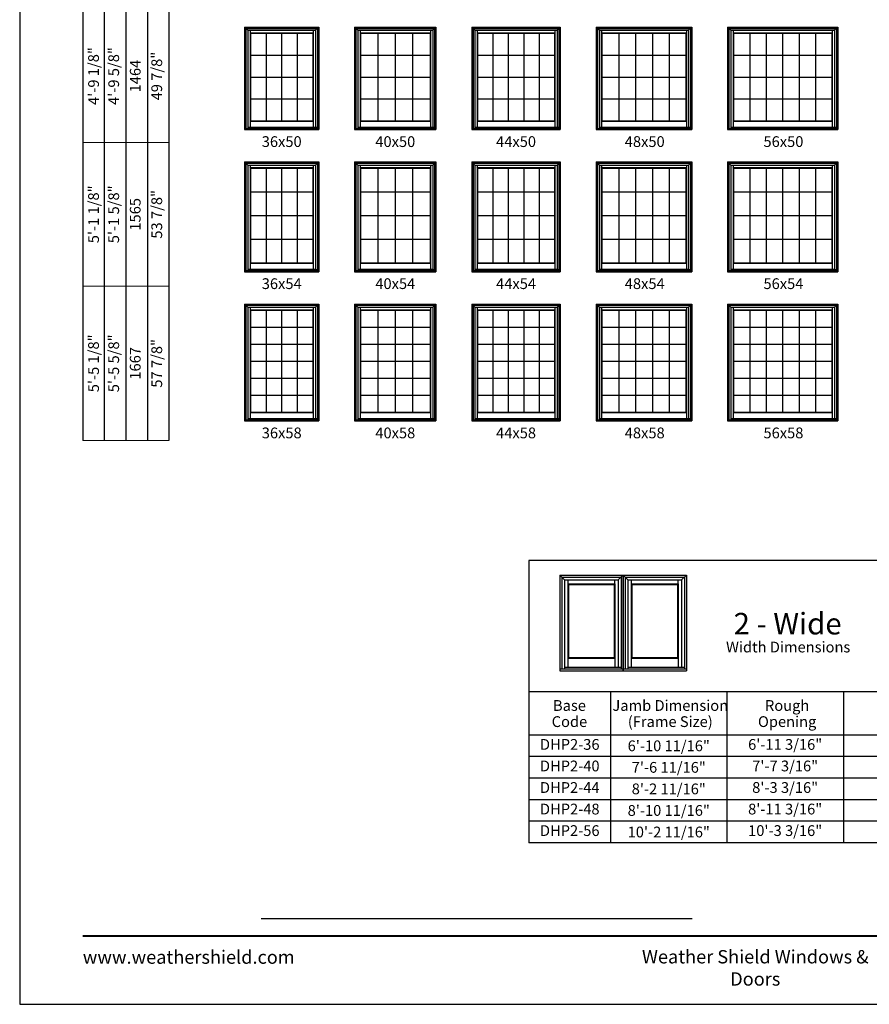
# Model space of a CAD drawing. Extents: x 1961 to 5241, y 4457 to 5527.
# Drawn here: x 3601 to 4075, y 4457 to 5005 of the extents above; entities that cross this region are included whole.
import ezdxf
from ezdxf.enums import TextEntityAlignment as Align

# ---------------------------------------------------------------- set-up
doc = ezdxf.new("R2010")
doc.units = 0
doc.header["$LTSCALE"] = 0.25
doc.header["$MEASUREMENT"] = 0
doc.layers.get('0').update_dxf_attribs({"linetype": 'CONTINUOUS'})
doc.layers.get('Defpoints').update_dxf_attribs({"color": 3, "linetype": 'CONTINUOUS'})
doc.styles.add('ARIAL', font='arial.ttf', dxfattribs={"height": 4})

# ---------------------------------------------------------------- blocks, each defined once
blk = doc.blocks.new('*T18')
at = {"layer": 'Defpoints', "color": 8, "linetype": 'ByBlock', "lineweight": 0, "transparency": 16777216}
for p, q in [((0, 0), (0, 610)), ((0, 610), (48, 610)), ((12, 0), (12, 610)), ((24, 0), (24, 610)), ((36, 0), (36, 610)), ((48, 0), (48, 610)), ((0, 556), (48, 556)), ((0, 500), (48, 500)), ((0, 440), (48, 440)), ((0, 378), (48, 378)), ((0, 310), (48, 310)), ((0, 240), (48, 240)), ((0, 166), (48, 166)), ((0, 86), (48, 86)), ((0, 0), (48, 0))]:
    blk.add_line(p, q, dxfattribs=at)
at = {"color": 0, "transparency": 16777216, "char_height": 6, "attachment_point": 5, "rotation": 90, "style": 'ARIAL'}
for s, insert, width in [('{\\A1;2\'-9 1/8"', (6, 583), 53.88), ('2\'-9 5/8"', (18, 583), 53.88), ('25 7/8"', (42, 583), 53.88), ('854', (30, 583), 53.88), ('{\\A1;3\'-1 1/8"', (6, 528), 55.88), ('3\'-1 5/8"', (18, 528), 55.88), ('29 7/8"', (42, 528), 55.88), ('956', (30, 528), 55.88), ('{\\A1;3\'-5 1/8"', (6, 470), 59.88), ('3\'-5 5/8"', (18, 470), 59.88), ('33 7/8"', (42, 470), 59.88), ('1057', (30, 470), 59.88), ('{\\A1;3\'-9 1/8"', (6, 409), 61.88), ('3\'-9 5/8"', (18, 409), 61.88), ('1159', (30, 409), 61.88), ('37 7/8"', (42, 409), 61.88), ('{\\A1;4\'-1 1/8"', (6, 344), 67.88), ('4\'-1 5/8"', (18, 344), 67.88), ('41 7/8"', (42, 344), 67.88), ('1260', (30, 344), 67.88), ('{\\A1;4\'-5 1/8"', (6, 275), 69.88), ('4\'-5 5/8"', (18, 275), 69.88), ('45 7/8"', (42, 275), 69.88), ('1362', (30, 275), 69.88), ('{\\A1;4\'-9 1/8"', (6, 203), 73.88), ('4\'-9 5/8"', (18, 203), 73.88), ('49 7/8"', (42, 203), 73.88), ('1464', (30, 203), 73.88), ('{\\A1;5\'-1 1/8"', (6, 126), 79.88), ('5\'-1 5/8"', (18, 126), 79.88), ('53 7/8"', (42, 126), 79.88), ('1565', (30, 126), 79.88), ('{\\A1;5\'-5 1/8"', (6, 43), 85.88), ('5\'-5 5/8"', (18, 43), 85.88), ('57 7/8"', (42, 43), 85.88), ('1667', (30, 43), 85.88)]:
    blk.add_mtext(s, dxfattribs=dict(at, insert=insert, width=width))
blk = doc.blocks.new('*T14')
at = {"layer": 'Defpoints', "color": 8, "linetype": 'ByBlock', "lineweight": 0, "transparency": 16777216}
for p, q in [((0, 0), (240.13, 0)), ((0, 0), (0, -60)), ((45.52, 0), (45.52, -60)), ((110.39, 0), (110.39, -60)), ((175.26, 0), (175.26, -60)), ((240.13, 0), (240.13, -60)), ((0, -12), (240.13, -12)), ((0, -24), (240.13, -24)), ((0, -36), (240.13, -36)), ((0, -48), (240.13, -48)), ((0, -60), (240.13, -60))]:
    blk.add_line(p, q, dxfattribs=at)
at = {"color": 0, "transparency": 16777216, "char_height": 6, "attachment_point": 5, "style": 'ARIAL'}
for s, insert, width in [('DHP2-36', (22.76, -6), 45.3981), ('{\\A1;6\'-10 11/16"', (77.95, -6), 64.7495), ('6\'-11 3/16"', (142.82, -6), 64.7495), ('2113', (207.69, -6), 64.7495), ('DHP2-40', (22.76, -18), 45.3981), ('{\\A1;7\'-6 11/16"', (77.95, -18), 64.7495), ('7\'-7 3/16"', (142.82, -18), 64.7495), ('2316', (207.69, -18), 64.7495), ('DHP2-44', (22.76, -30), 45.3981), ('{\\A1;8\'-2 11/16"', (77.95, -30), 64.7495), ('8\'-3 3/16"', (142.82, -30), 64.7495), ('2519', (207.69, -30), 64.7495), ('DHP2-48', (22.76, -42), 45.3981), ('8\'-11 3/16"', (142.82, -42), 64.7495), ('2723', (207.69, -42), 64.7495), ('{\\A1;8\'-10 11/16"', (77.95, -42), 64.7495), ('DHP2-56', (22.76, -54), 45.3981), ('{\\A1;10\'-2 11/16"', (77.95, -54), 64.7495), ('10\'-3 3/16"', (142.82, -54), 64.7495), ('3129', (207.69, -54), 64.7495)]:
    blk.add_mtext(s, dxfattribs=dict(at, insert=insert, width=width))

msp = doc.modelspace()

# ---------------------------------------------------------------- linework, layer by layer
for p, q in [((3636.5, 5428.58), (3636.5, 4770.58)), ((3648.5, 5416.58), (3648.5, 4770.58)), ((3660.5, 5404.58), (3660.5, 4770.58)), ((3672.5, 5392.58), (3672.5, 4770.58)), ((3684.5, 5380.58), (3684.5, 4770.58)), ((3726.68, 5000.86), (3726.68, 4943.73)), ((3726.68, 5000.86), (3768, 5000.86)), ((3726.68, 5000.86), (3728.48, 4999.06)), ((3727.4, 5000.14), (3727.4, 4944.45)), ((3727.4, 5000.14), (3767.28, 5000.14)), ((3728.48, 4999.06), (3728.48, 4944.45)), ((3728.48, 4999.06), (3766.2, 4999.06)), ((3729.71, 4999.06), (3729.71, 4948.4)), ((3729.71, 4997.7), (3764.97, 4997.7)), ((3729.93, 4997.48), (3729.71, 4997.7)), ((3729.93, 4997.48), (3729.93, 4948.62)), ((3729.93, 4997.48), (3764.75, 4997.48)), ((3738.64, 4997.48), (3738.64, 4948.62)), ((3747.34, 4997.48), (3747.34, 4948.62)), ((3756.04, 4997.48), (3756.04, 4948.62)), ((3764.75, 4997.48), (3764.97, 4997.7)), ((3764.75, 4997.48), (3764.75, 4948.62)), ((3764.97, 4999.06), (3764.97, 4948.4)), ((3766.2, 4999.06), (3768, 5000.86)), ((3766.2, 4999.06), (3766.2, 4945.04)), ((3767.28, 5000.14), (3767.28, 4944.45)), ((3768, 5000.86), (3768, 4943.73)), ((3788, 5000.86), (3788, 4943.73)), ((3788, 5000.86), (3833.31, 5000.86)), ((3788, 5000.86), (3789.79, 4999.06)), ((3788.71, 5000.14), (3788.71, 4944.45)), ((3788.71, 5000.14), (3832.59, 5000.14)), ((3789.79, 4999.06), (3789.79, 4944.45)), ((3789.79, 4999.06), (3831.52, 4999.06)), ((3791.03, 4999.06), (3791.03, 4948.4)), ((3791.03, 4997.7), (3830.28, 4997.7)), ((3791.25, 4997.48), (3791.03, 4997.7)), ((3791.25, 4997.48), (3791.25, 4948.62)), ((3791.25, 4997.48), (3830.06, 4997.48)), ((3800.95, 4997.48), (3800.95, 4948.62)), ((3810.65, 4997.48), (3810.65, 4948.62)), ((3820.36, 4997.48), (3820.36, 4948.62)), ((3830.06, 4997.48), (3830.28, 4997.7)), ((3830.06, 4997.48), (3830.06, 4948.62)), ((3830.28, 4999.06), (3830.28, 4948.4)), ((3831.52, 4999.06), (3833.31, 5000.86)), ((3831.52, 4999.06), (3831.52, 4945.04)), ((3832.59, 5000.14), (3832.59, 4944.45)), ((3833.31, 5000.86), (3833.31, 4943.73)), ((3853.31, 5000.86), (3853.31, 4943.73)), ((3853.31, 5000.86), (3902.62, 5000.86)), ((3853.31, 5000.86), (3855.1, 4999.06)), ((3854.02, 5000.14), (3854.02, 4944.45)), ((3854.02, 5000.14), (3901.91, 5000.14)), ((3855.1, 4999.06), (3855.1, 4944.45)), ((3855.1, 4999.06), (3900.83, 4999.06)), ((3856.34, 4999.06), (3856.34, 4948.4)), ((3856.34, 4997.7), (3899.59, 4997.7)), ((3856.56, 4997.48), (3856.34, 4997.7)), ((3856.56, 4997.48), (3856.56, 4948.62)), ((3856.56, 4997.48), (3899.37, 4997.48)), ((3865.12, 4997.48), (3865.12, 4948.62)), ((3873.68, 4997.48), (3873.68, 4948.62)), ((3882.25, 4997.48), (3882.25, 4948.62)), ((3890.81, 4997.48), (3890.81, 4948.62)), ((3899.37, 4997.48), (3899.59, 4997.7)), ((3899.37, 4997.48), (3899.37, 4948.62)), ((3899.59, 4999.06), (3899.59, 4948.4)), ((3900.83, 4999.06), (3902.62, 5000.86)), ((3900.83, 4999.06), (3900.83, 4945.04)), ((3901.91, 5000.14), (3901.91, 4944.45)), ((3902.62, 5000.86), (3902.62, 4943.73)), ((3922.62, 5000.86), (3922.62, 4943.73)), ((3922.62, 5000.86), (3975.93, 5000.86)), ((3922.62, 5000.86), (3924.41, 4999.06)), ((3923.34, 5000.14), (3923.34, 4944.45)), ((3923.34, 5000.14), (3975.22, 5000.14)), ((3924.41, 4999.06), (3924.41, 4944.45)), ((3924.41, 4999.06), (3974.14, 4999.06)), ((3925.65, 4999.06), (3925.65, 4948.4)), ((3925.65, 4997.7), (3972.9, 4997.7)), ((3925.87, 4997.48), (3925.65, 4997.7)), ((3925.87, 4997.48), (3925.87, 4948.62)), ((3925.87, 4997.48), (3972.68, 4997.48)), ((3935.23, 4997.48), (3935.23, 4948.62)), ((3944.6, 4997.48), (3944.6, 4948.62)), ((3953.96, 4997.48), (3953.96, 4948.62)), ((3963.32, 4997.48), (3963.32, 4948.62)), ((3972.68, 4997.48), (3972.9, 4997.7)), ((3972.68, 4997.48), (3972.68, 4948.62)), ((3972.9, 4999.06), (3972.9, 4948.4)), ((3974.14, 4999.06), (3975.93, 5000.86)), ((3974.14, 4999.06), (3974.14, 4945.04)), ((3975.22, 5000.14), (3975.22, 4944.45)), ((3975.93, 5000.86), (3975.93, 4943.73)), ((3995.93, 5000.86), (3995.93, 4943.73)), ((3995.93, 5000.86), (4057.25, 5000.86)), ((3995.93, 5000.86), (3997.73, 4999.06)), ((3996.65, 5000.14), (3996.65, 4944.45)), ((3996.65, 5000.14), (4056.53, 5000.14)), ((3997.73, 4999.06), (3997.73, 4944.45)), ((3997.73, 4999.06), (4055.45, 4999.06)), ((3998.96, 4999.06), (3998.96, 4948.4)), ((3998.96, 4997.7), (4054.22, 4997.7)), ((3999.18, 4997.48), (3998.96, 4997.7)), ((3999.18, 4997.48), (3999.18, 4948.62)), ((3999.18, 4997.48), (4054, 4997.48)), ((4008.32, 4997.48), (4008.32, 4948.62)), ((4017.46, 4997.48), (4017.46, 4948.62)), ((4026.59, 4997.48), (4026.59, 4948.62)), ((4035.73, 4997.48), (4035.73, 4948.62)), ((4044.86, 4997.48), (4044.86, 4948.62)), ((4054, 4997.48), (4054.22, 4997.7)), ((4054, 4997.48), (4054, 4948.62)), ((4054.22, 4999.06), (4054.22, 4948.4)), ((4055.45, 4999.06), (4057.25, 5000.86)), ((4055.45, 4999.06), (4055.45, 4945.04)), ((4056.53, 5000.14), (4056.53, 4944.45)), ((4057.25, 5000.86), (4057.25, 4943.73)), ((3729.93, 4985.27), (3764.75, 4985.27)), ((3791.25, 4985.27), (3830.06, 4985.27)), ((3856.56, 4985.27), (3899.37, 4985.27)), ((3925.87, 4985.27), (3972.68, 4985.27)), ((3999.18, 4985.27), (4054, 4985.27)), ((3729.93, 4973.05), (3764.75, 4973.05)), ((3791.25, 4973.05), (3830.06, 4973.05)), ((3856.56, 4973.05), (3899.37, 4973.05)), ((3925.87, 4973.05), (3972.68, 4973.05)), ((3999.18, 4973.05), (4054, 4973.05)), ((3729.93, 4960.84), (3764.75, 4960.84)), ((3791.25, 4960.84), (3830.06, 4960.84)), ((3856.56, 4960.84), (3899.37, 4960.84)), ((3925.87, 4960.84), (3972.68, 4960.84)), ((3999.18, 4960.84), (4054, 4960.84)), ((3729.93, 4948.62), (3729.71, 4948.4)), ((3729.71, 4948.4), (3764.97, 4948.4)), ((3729.71, 4948.4), (3729.71, 4945.12)), ((3729.93, 4948.62), (3764.75, 4948.62)), ((3764.75, 4948.62), (3764.97, 4948.4)), ((3764.97, 4948.4), (3764.97, 4945.12)), ((3791.25, 4948.62), (3791.03, 4948.4)), ((3791.03, 4948.4), (3830.28, 4948.4)), ((3791.03, 4948.4), (3791.03, 4945.12)), ((3791.25, 4948.62), (3830.06, 4948.62)), ((3830.06, 4948.62), (3830.28, 4948.4)), ((3830.28, 4948.4), (3830.28, 4945.12)), ((3856.56, 4948.62), (3856.34, 4948.4)), ((3856.34, 4948.4), (3899.59, 4948.4)), ((3856.34, 4948.4), (3856.34, 4945.12)), ((3856.56, 4948.62), (3899.37, 4948.62)), ((3899.37, 4948.62), (3899.59, 4948.4)), ((3899.59, 4948.4), (3899.59, 4945.12)), ((3925.87, 4948.62), (3925.65, 4948.4)), ((3925.65, 4948.4), (3972.9, 4948.4)), ((3925.65, 4948.4), (3925.65, 4945.12)), ((3925.87, 4948.62), (3972.68, 4948.62)), ((3972.68, 4948.62), (3972.9, 4948.4)), ((3972.9, 4948.4), (3972.9, 4945.12)), ((3999.18, 4948.62), (3998.96, 4948.4)), ((3998.96, 4948.4), (4054.22, 4948.4)), ((3998.96, 4948.4), (3998.96, 4945.12)), ((3999.18, 4948.62), (4054, 4948.62)), ((4054, 4948.62), (4054.22, 4948.4)), ((4054.22, 4948.4), (4054.22, 4945.12)), ((3726.68, 4944.45), (3768, 4944.45)), ((3726.68, 4943.73), (3768, 4943.73)), ((3728.48, 4945.12), (3766.2, 4945.12)), ((3728.48, 4945.04), (3767.28, 4945.04)), ((3788, 4944.45), (3833.31, 4944.45)), ((3788, 4943.73), (3833.31, 4943.73)), ((3789.79, 4945.12), (3831.52, 4945.12)), ((3789.79, 4945.04), (3832.59, 4945.04)), ((3853.31, 4944.45), (3902.62, 4944.45)), ((3853.31, 4943.73), (3902.62, 4943.73)), ((3855.1, 4945.12), (3900.83, 4945.12)), ((3855.1, 4945.04), (3901.91, 4945.04)), ((3922.62, 4944.45), (3975.93, 4944.45)), ((3922.62, 4943.73), (3975.93, 4943.73)), ((3924.41, 4945.12), (3974.14, 4945.12)), ((3924.41, 4945.04), (3975.22, 4945.04)), ((3995.93, 4944.45), (4057.25, 4944.45)), ((3995.93, 4943.73), (4057.25, 4943.73)), ((3997.73, 4945.12), (4055.45, 4945.12)), ((3997.73, 4945.04), (4056.53, 4945.04)), ((3726.68, 4925.73), (3726.68, 4864.61)), ((3726.68, 4925.73), (3768, 4925.73)), ((3726.68, 4925.73), (3728.48, 4923.94)), ((3727.4, 4925.02), (3727.4, 4865.32)), ((3727.4, 4925.02), (3767.28, 4925.02)), ((3766.2, 4923.94), (3768, 4925.73)), ((3767.28, 4925.02), (3767.28, 4865.32)), ((3768, 4925.73), (3768, 4864.61)), ((3788, 4925.73), (3788, 4864.61)), ((3788, 4925.73), (3833.31, 4925.73)), ((3788, 4925.73), (3789.79, 4923.94)), ((3788.71, 4925.02), (3788.71, 4865.32)), ((3788.71, 4925.02), (3832.59, 4925.02)), ((3831.52, 4923.94), (3833.31, 4925.73)), ((3832.59, 4925.02), (3832.59, 4865.32)), ((3833.31, 4925.73), (3833.31, 4864.61)), ((3853.31, 4925.73), (3853.31, 4864.61)), ((3853.31, 4925.73), (3902.62, 4925.73)), ((3853.31, 4925.73), (3855.1, 4923.94)), ((3854.02, 4925.02), (3854.02, 4865.32)), ((3854.02, 4925.02), (3901.91, 4925.02)), ((3900.83, 4923.94), (3902.62, 4925.73)), ((3901.91, 4925.02), (3901.91, 4865.32)), ((3902.62, 4925.73), (3902.62, 4864.61)), ((3922.62, 4925.73), (3922.62, 4864.61)), ((3922.62, 4925.73), (3975.93, 4925.73)), ((3922.62, 4925.73), (3924.41, 4923.94)), ((3923.34, 4925.02), (3923.34, 4865.32)), ((3923.34, 4925.02), (3975.22, 4925.02)), ((3974.14, 4923.94), (3975.93, 4925.73)), ((3975.22, 4925.02), (3975.22, 4865.32)), ((3975.93, 4925.73), (3975.93, 4864.61)), ((3995.93, 4925.73), (3995.93, 4864.61)), ((3995.93, 4925.73), (4057.25, 4925.73)), ((3995.93, 4925.73), (3997.73, 4923.94)), ((3996.65, 4925.02), (3996.65, 4865.32)), ((3996.65, 4925.02), (4056.53, 4925.02)), ((4055.45, 4923.94), (4057.25, 4925.73)), ((4056.53, 4925.02), (4056.53, 4865.32)), ((4057.25, 4925.73), (4057.25, 4864.61)), ((3728.48, 4923.94), (3728.48, 4865.32)), ((3728.48, 4923.94), (3766.2, 4923.94)), ((3729.71, 4923.94), (3729.71, 4869.28)), ((3729.71, 4922.58), (3764.97, 4922.58)), ((3729.93, 4922.36), (3729.71, 4922.58)), ((3729.93, 4922.36), (3729.93, 4869.5)), ((3729.93, 4922.36), (3764.75, 4922.36)), ((3738.64, 4922.36), (3738.64, 4869.5)), ((3747.34, 4922.36), (3747.34, 4869.5)), ((3756.04, 4922.36), (3756.04, 4869.5)), ((3764.75, 4922.36), (3764.97, 4922.58)), ((3764.75, 4922.36), (3764.75, 4869.5)), ((3764.97, 4923.94), (3764.97, 4869.28)), ((3766.2, 4923.94), (3766.2, 4865.91)), ((3789.79, 4923.94), (3789.79, 4865.32)), ((3789.79, 4923.94), (3831.52, 4923.94)), ((3791.03, 4923.94), (3791.03, 4869.28)), ((3791.03, 4922.58), (3830.28, 4922.58)), ((3791.25, 4922.36), (3791.03, 4922.58)), ((3791.25, 4922.36), (3791.25, 4869.5)), ((3791.25, 4922.36), (3830.06, 4922.36)), ((3800.95, 4922.36), (3800.95, 4869.5)), ((3810.65, 4922.36), (3810.65, 4869.5)), ((3820.36, 4922.36), (3820.36, 4869.5)), ((3830.06, 4922.36), (3830.28, 4922.58)), ((3830.06, 4922.36), (3830.06, 4869.5)), ((3830.28, 4923.94), (3830.28, 4869.28)), ((3831.52, 4923.94), (3831.52, 4865.91)), ((3855.1, 4923.94), (3855.1, 4865.32)), ((3855.1, 4923.94), (3900.83, 4923.94)), ((3856.34, 4923.94), (3856.34, 4869.28)), ((3856.34, 4922.58), (3899.59, 4922.58)), ((3856.56, 4922.36), (3856.34, 4922.58)), ((3856.56, 4922.36), (3856.56, 4869.5)), ((3856.56, 4922.36), (3899.37, 4922.36)), ((3865.12, 4922.36), (3865.12, 4869.5)), ((3873.68, 4922.36), (3873.68, 4869.5)), ((3882.25, 4922.36), (3882.25, 4869.5)), ((3890.81, 4922.36), (3890.81, 4869.5)), ((3899.37, 4922.36), (3899.59, 4922.58)), ((3899.37, 4922.36), (3899.37, 4869.5)), ((3899.59, 4923.94), (3899.59, 4869.28)), ((3900.83, 4923.94), (3900.83, 4865.91)), ((3924.41, 4923.94), (3924.41, 4865.32)), ((3924.41, 4923.94), (3974.14, 4923.94)), ((3925.65, 4923.94), (3925.65, 4869.28)), ((3925.65, 4922.58), (3972.9, 4922.58)), ((3925.87, 4922.36), (3925.65, 4922.58)), ((3925.87, 4922.36), (3925.87, 4869.5)), ((3925.87, 4922.36), (3972.68, 4922.36)), ((3935.23, 4922.36), (3935.23, 4869.5)), ((3944.6, 4922.36), (3944.6, 4869.5)), ((3953.96, 4922.36), (3953.96, 4869.5)), ((3963.32, 4922.36), (3963.32, 4869.5)), ((3972.68, 4922.36), (3972.9, 4922.58)), ((3972.68, 4922.36), (3972.68, 4869.5)), ((3972.9, 4923.94), (3972.9, 4869.28)), ((3974.14, 4923.94), (3974.14, 4865.91)), ((3997.73, 4923.94), (3997.73, 4865.32)), ((3997.73, 4923.94), (4055.45, 4923.94)), ((3998.96, 4923.94), (3998.96, 4869.28)), ((3998.96, 4922.58), (4054.22, 4922.58)), ((3999.18, 4922.36), (3998.96, 4922.58)), ((3999.18, 4922.36), (3999.18, 4869.5)), ((3999.18, 4922.36), (4054, 4922.36)), ((4008.32, 4922.36), (4008.32, 4869.5)), ((4017.46, 4922.36), (4017.46, 4869.5)), ((4026.59, 4922.36), (4026.59, 4869.5)), ((4035.73, 4922.36), (4035.73, 4869.5)), ((4044.86, 4922.36), (4044.86, 4869.5)), ((4054, 4922.36), (4054.22, 4922.58)), ((4054, 4922.36), (4054, 4869.5)), ((4054.22, 4923.94), (4054.22, 4869.28)), ((4055.45, 4923.94), (4055.45, 4865.91)), ((3729.93, 4909.14), (3764.75, 4909.14)), ((3791.25, 4909.14), (3830.06, 4909.14)), ((3856.56, 4909.14), (3899.37, 4909.14)), ((3925.87, 4909.14), (3972.68, 4909.14)), ((3999.18, 4909.14), (4054, 4909.14)), ((3729.93, 4895.93), (3764.75, 4895.93)), ((3791.25, 4895.93), (3830.06, 4895.93)), ((3856.56, 4895.93), (3899.37, 4895.93)), ((3925.87, 4895.93), (3972.68, 4895.93)), ((3999.18, 4895.93), (4054, 4895.93)), ((3729.93, 4882.71), (3764.75, 4882.71)), ((3791.25, 4882.71), (3830.06, 4882.71)), ((3856.56, 4882.71), (3899.37, 4882.71)), ((3925.87, 4882.71), (3972.68, 4882.71)), ((3999.18, 4882.71), (4054, 4882.71)), ((3726.68, 4865.32), (3768, 4865.32)), ((3726.68, 4864.61), (3768, 4864.61)), ((3728.48, 4866), (3766.2, 4866)), ((3728.48, 4865.91), (3767.28, 4865.91)), ((3729.93, 4869.5), (3729.71, 4869.28)), ((3729.71, 4869.28), (3764.97, 4869.28)), ((3729.71, 4869.28), (3729.71, 4866)), ((3729.93, 4869.5), (3764.75, 4869.5)), ((3764.75, 4869.5), (3764.97, 4869.28)), ((3764.97, 4869.28), (3764.97, 4866)), ((3788, 4865.32), (3833.31, 4865.32)), ((3788, 4864.61), (3833.31, 4864.61)), ((3789.79, 4866), (3831.52, 4866)), ((3789.79, 4865.91), (3832.59, 4865.91)), ((3791.25, 4869.5), (3791.03, 4869.28)), ((3791.03, 4869.28), (3830.28, 4869.28)), ((3791.03, 4869.28), (3791.03, 4866)), ((3791.25, 4869.5), (3830.06, 4869.5)), ((3830.06, 4869.5), (3830.28, 4869.28)), ((3830.28, 4869.28), (3830.28, 4866)), ((3853.31, 4865.32), (3902.62, 4865.32)), ((3853.31, 4864.61), (3902.62, 4864.61)), ((3855.1, 4866), (3900.83, 4866)), ((3855.1, 4865.91), (3901.91, 4865.91)), ((3856.56, 4869.5), (3856.34, 4869.28)), ((3856.34, 4869.28), (3899.59, 4869.28)), ((3856.34, 4869.28), (3856.34, 4866)), ((3856.56, 4869.5), (3899.37, 4869.5)), ((3899.37, 4869.5), (3899.59, 4869.28)), ((3899.59, 4869.28), (3899.59, 4866)), ((3922.62, 4865.32), (3975.93, 4865.32)), ((3922.62, 4864.61), (3975.93, 4864.61)), ((3924.41, 4866), (3974.14, 4866)), ((3924.41, 4865.91), (3975.22, 4865.91)), ((3925.87, 4869.5), (3925.65, 4869.28)), ((3925.65, 4869.28), (3972.9, 4869.28)), ((3925.65, 4869.28), (3925.65, 4866)), ((3925.87, 4869.5), (3972.68, 4869.5)), ((3972.68, 4869.5), (3972.9, 4869.28)), ((3972.9, 4869.28), (3972.9, 4866)), ((3995.93, 4865.32), (4057.25, 4865.32)), ((3995.93, 4864.61), (4057.25, 4864.61)), ((3997.73, 4866), (4055.45, 4866)), ((3997.73, 4865.91), (4056.53, 4865.91)), ((3999.18, 4869.5), (3998.96, 4869.28)), ((3998.96, 4869.28), (4054.22, 4869.28)), ((3998.96, 4869.28), (3998.96, 4866)), ((3999.18, 4869.5), (4054, 4869.5)), ((4054, 4869.5), (4054.22, 4869.28)), ((4054.22, 4869.28), (4054.22, 4866)), ((3726.68, 4846.61), (3726.68, 4781.48)), ((3726.68, 4846.61), (3768, 4846.61)), ((3726.68, 4846.61), (3728.48, 4844.81)), ((3727.4, 4845.89), (3727.4, 4782.2)), ((3727.4, 4845.89), (3767.28, 4845.89)), ((3728.48, 4844.81), (3728.48, 4782.2)), ((3728.48, 4844.81), (3766.2, 4844.81)), ((3729.71, 4844.81), (3729.71, 4786.15)), ((3729.71, 4843.45), (3764.97, 4843.45)), ((3729.93, 4843.23), (3729.71, 4843.45)), ((3729.93, 4843.23), (3729.93, 4786.37)), ((3729.93, 4843.23), (3764.75, 4843.23)), ((3738.64, 4843.23), (3738.64, 4786.37)), ((3747.34, 4843.23), (3747.34, 4786.37)), ((3756.04, 4843.23), (3756.04, 4786.37)), ((3764.75, 4843.23), (3764.97, 4843.45)), ((3764.75, 4843.23), (3764.75, 4786.37)), ((3764.97, 4844.81), (3764.97, 4786.15)), ((3766.2, 4844.81), (3768, 4846.61)), ((3766.2, 4844.81), (3766.2, 4782.79)), ((3767.28, 4845.89), (3767.28, 4782.2)), ((3768, 4846.61), (3768, 4781.48)), ((3788, 4846.61), (3788, 4781.48)), ((3788, 4846.61), (3833.31, 4846.61)), ((3788, 4846.61), (3789.79, 4844.81)), ((3788.71, 4845.89), (3788.71, 4782.2)), ((3788.71, 4845.89), (3832.59, 4845.89)), ((3789.79, 4844.81), (3789.79, 4782.2)), ((3789.79, 4844.81), (3831.52, 4844.81)), ((3791.03, 4844.81), (3791.03, 4786.15)), ((3791.03, 4843.45), (3830.28, 4843.45)), ((3791.25, 4843.23), (3791.03, 4843.45)), ((3791.25, 4843.23), (3791.25, 4786.37)), ((3791.25, 4843.23), (3830.06, 4843.23)), ((3800.95, 4843.23), (3800.95, 4786.37)), ((3810.65, 4843.23), (3810.65, 4786.37)), ((3820.36, 4843.23), (3820.36, 4786.37)), ((3830.06, 4843.23), (3830.28, 4843.45)), ((3830.06, 4843.23), (3830.06, 4786.37)), ((3830.28, 4844.81), (3830.28, 4786.15)), ((3831.52, 4844.81), (3833.31, 4846.61)), ((3831.52, 4844.81), (3831.52, 4782.79)), ((3832.59, 4845.89), (3832.59, 4782.2)), ((3833.31, 4846.61), (3833.31, 4781.48)), ((3853.31, 4846.61), (3853.31, 4781.48)), ((3853.31, 4846.61), (3902.62, 4846.61)), ((3853.31, 4846.61), (3855.1, 4844.81)), ((3854.02, 4845.89), (3854.02, 4782.2)), ((3854.02, 4845.89), (3901.91, 4845.89)), ((3855.1, 4844.81), (3855.1, 4782.2)), ((3855.1, 4844.81), (3900.83, 4844.81)), ((3856.34, 4844.81), (3856.34, 4786.15)), ((3856.34, 4843.45), (3899.59, 4843.45)), ((3856.56, 4843.23), (3856.34, 4843.45)), ((3856.56, 4843.23), (3856.56, 4786.37)), ((3856.56, 4843.23), (3899.37, 4843.23)), ((3865.12, 4843.23), (3865.12, 4786.37)), ((3873.68, 4843.23), (3873.68, 4786.37)), ((3882.25, 4843.23), (3882.25, 4786.37)), ((3890.81, 4843.23), (3890.81, 4786.37)), ((3899.37, 4843.23), (3899.59, 4843.45)), ((3899.37, 4843.23), (3899.37, 4786.37)), ((3899.59, 4844.81), (3899.59, 4786.15)), ((3900.83, 4844.81), (3902.62, 4846.61)), ((3900.83, 4844.81), (3900.83, 4782.79)), ((3901.91, 4845.89), (3901.91, 4782.2)), ((3902.62, 4846.61), (3902.62, 4781.48)), ((3922.62, 4846.61), (3922.62, 4781.48)), ((3922.62, 4846.61), (3975.93, 4846.61)), ((3922.62, 4846.61), (3924.41, 4844.81)), ((3923.34, 4845.89), (3923.34, 4782.2)), ((3923.34, 4845.89), (3975.22, 4845.89)), ((3924.41, 4844.81), (3924.41, 4782.2)), ((3924.41, 4844.81), (3974.14, 4844.81)), ((3925.65, 4844.81), (3925.65, 4786.15)), ((3925.65, 4843.45), (3972.9, 4843.45)), ((3925.87, 4843.23), (3925.65, 4843.45)), ((3925.87, 4843.23), (3925.87, 4786.37)), ((3925.87, 4843.23), (3972.68, 4843.23)), ((3935.23, 4843.23), (3935.23, 4786.37)), ((3944.6, 4843.23), (3944.6, 4786.37)), ((3953.96, 4843.23), (3953.96, 4786.37)), ((3963.32, 4843.23), (3963.32, 4786.37)), ((3972.68, 4843.23), (3972.9, 4843.45)), ((3972.68, 4843.23), (3972.68, 4786.37)), ((3972.9, 4844.81), (3972.9, 4786.15)), ((3974.14, 4844.81), (3975.93, 4846.61)), ((3974.14, 4844.81), (3974.14, 4782.79)), ((3975.22, 4845.89), (3975.22, 4782.2)), ((3975.93, 4846.61), (3975.93, 4781.48)), ((3995.93, 4846.61), (3995.93, 4781.48)), ((3995.93, 4846.61), (4057.25, 4846.61)), ((3995.93, 4846.61), (3997.73, 4844.81)), ((3996.65, 4845.89), (3996.65, 4782.2)), ((3996.65, 4845.89), (4056.53, 4845.89)), ((3997.73, 4844.81), (3997.73, 4782.2)), ((3997.73, 4844.81), (4055.45, 4844.81)), ((3998.96, 4844.81), (3998.96, 4786.15)), ((3998.96, 4843.45), (4054.22, 4843.45)), ((3999.18, 4843.23), (3998.96, 4843.45)), ((3999.18, 4843.23), (3999.18, 4786.37)), ((3999.18, 4843.23), (4054, 4843.23)), ((4008.32, 4843.23), (4008.32, 4786.37)), ((4017.46, 4843.23), (4017.46, 4786.37)), ((4026.59, 4843.23), (4026.59, 4786.37)), ((4035.73, 4843.23), (4035.73, 4786.37)), ((4044.86, 4843.23), (4044.86, 4786.37)), ((4054, 4843.23), (4054.22, 4843.45)), ((4054, 4843.23), (4054, 4786.37)), ((4054.22, 4844.81), (4054.22, 4786.15)), ((4055.45, 4844.81), (4057.25, 4846.61)), ((4055.45, 4844.81), (4055.45, 4782.79)), ((4056.53, 4845.89), (4056.53, 4782.2)), ((4057.25, 4846.61), (4057.25, 4781.48)), ((3729.93, 4833.76), (3764.75, 4833.76)), ((3791.25, 4833.76), (3830.06, 4833.76)), ((3856.56, 4833.76), (3899.37, 4833.76)), ((3925.87, 4833.76), (3972.68, 4833.76)), ((3999.18, 4833.76), (4054, 4833.76)), ((3729.93, 4824.28), (3764.75, 4824.28)), ((3791.25, 4824.28), (3830.06, 4824.28)), ((3856.56, 4824.28), (3899.37, 4824.28)), ((3925.87, 4824.28), (3972.68, 4824.28)), ((3999.18, 4824.28), (4054, 4824.28)), ((3729.93, 4814.8), (3764.75, 4814.8)), ((3791.25, 4814.8), (3830.06, 4814.8)), ((3856.56, 4814.8), (3899.37, 4814.8)), ((3925.87, 4814.8), (3972.68, 4814.8)), ((3999.18, 4814.8), (4054, 4814.8)), ((3729.93, 4805.32), (3764.75, 4805.32)), ((3791.25, 4805.32), (3830.06, 4805.32)), ((3856.56, 4805.32), (3899.37, 4805.32)), ((3925.87, 4805.32), (3972.68, 4805.32)), ((3999.18, 4805.32), (4054, 4805.32)), ((3729.93, 4795.85), (3764.75, 4795.85)), ((3791.25, 4795.85), (3830.06, 4795.85)), ((3856.56, 4795.85), (3899.37, 4795.85)), ((3925.87, 4795.85), (3972.68, 4795.85)), ((3999.18, 4795.85), (4054, 4795.85)), ((3726.68, 4782.2), (3768, 4782.2)), ((3728.48, 4782.87), (3766.2, 4782.87)), ((3728.48, 4782.79), (3767.28, 4782.79)), ((3729.93, 4786.37), (3729.71, 4786.15)), ((3729.71, 4786.15), (3764.97, 4786.15)), ((3729.71, 4786.15), (3729.71, 4782.87)), ((3729.93, 4786.37), (3764.75, 4786.37)), ((3764.75, 4786.37), (3764.97, 4786.15)), ((3764.97, 4786.15), (3764.97, 4782.87)), ((3788, 4782.2), (3833.31, 4782.2)), ((3789.79, 4782.87), (3831.52, 4782.87)), ((3789.79, 4782.79), (3832.59, 4782.79)), ((3791.25, 4786.37), (3791.03, 4786.15)), ((3791.03, 4786.15), (3830.28, 4786.15)), ((3791.03, 4786.15), (3791.03, 4782.87)), ((3791.25, 4786.37), (3830.06, 4786.37)), ((3830.06, 4786.37), (3830.28, 4786.15)), ((3830.28, 4786.15), (3830.28, 4782.87)), ((3853.31, 4782.2), (3902.62, 4782.2)), ((3855.1, 4782.87), (3900.83, 4782.87)), ((3855.1, 4782.79), (3901.91, 4782.79)), ((3856.56, 4786.37), (3856.34, 4786.15)), ((3856.34, 4786.15), (3899.59, 4786.15)), ((3856.34, 4786.15), (3856.34, 4782.87)), ((3856.56, 4786.37), (3899.37, 4786.37)), ((3899.37, 4786.37), (3899.59, 4786.15)), ((3899.59, 4786.15), (3899.59, 4782.87)), ((3922.62, 4782.2), (3975.93, 4782.2)), ((3924.41, 4782.87), (3974.14, 4782.87)), ((3924.41, 4782.79), (3975.22, 4782.79)), ((3925.87, 4786.37), (3925.65, 4786.15)), ((3925.65, 4786.15), (3972.9, 4786.15)), ((3925.65, 4786.15), (3925.65, 4782.87)), ((3925.87, 4786.37), (3972.68, 4786.37)), ((3972.68, 4786.37), (3972.9, 4786.15)), ((3972.9, 4786.15), (3972.9, 4782.87)), ((3995.93, 4782.2), (4057.25, 4782.2)), ((3997.73, 4782.87), (4055.45, 4782.87)), ((3997.73, 4782.79), (4056.53, 4782.79)), ((3999.18, 4786.37), (3998.96, 4786.15)), ((3998.96, 4786.15), (4054.22, 4786.15)), ((3998.96, 4786.15), (3998.96, 4782.87)), ((3999.18, 4786.37), (4054, 4786.37)), ((4054, 4786.37), (4054.22, 4786.15)), ((4054.22, 4786.15), (4054.22, 4782.87)), ((3726.68, 4781.48), (3768, 4781.48)), ((3788, 4781.48), (3833.31, 4781.48)), ((3853.31, 4781.48), (3902.62, 4781.48)), ((3922.62, 4781.48), (3975.93, 4781.48)), ((3995.93, 4781.48), (4057.25, 4781.48)), ((3885.16, 4703.71), (3885.16, 4546.55)), ((4125.29, 4703.71), (3885.16, 4703.71)), ((3902.34, 4695.6), (3902.34, 4642.35)), ((3902.34, 4695.6), (3937.59, 4695.6)), ((3902.34, 4695.6), (3905.03, 4692.91)), ((3903.42, 4694.53), (3903.42, 4643.42)), ((3903.42, 4694.53), (3936.52, 4694.53)), ((3934.91, 4692.91), (3937.59, 4695.6)), ((3936.52, 4694.53), (3936.52, 4643.42)), ((3937.59, 4695.6), (3937.59, 4642.35)), ((3937.69, 4695.6), (3937.69, 4642.35)), ((3937.69, 4695.6), (3972.94, 4695.6)), ((3937.69, 4695.6), (3940.38, 4692.91)), ((3938.76, 4694.53), (3938.76, 4643.42)), ((3938.76, 4694.53), (3971.87, 4694.53)), ((3970.25, 4692.91), (3972.94, 4695.6)), ((3971.87, 4694.53), (3971.87, 4643.42)), ((3972.94, 4695.6), (3972.94, 4642.35)), ((3905.03, 4692.91), (3905.03, 4643.42)), ((3905.03, 4692.91), (3934.91, 4692.91)), ((3906.89, 4692.91), (3906.89, 4671.11)), ((3906.89, 4690.8), (3933.05, 4690.8)), ((3907.22, 4690.47), (3906.89, 4690.8)), ((3907.22, 4690.47), (3907.22, 4649.68)), ((3907.22, 4690.47), (3932.72, 4690.47)), ((3932.72, 4690.47), (3933.05, 4690.8)), ((3932.72, 4690.47), (3932.72, 4649.68)), ((3933.05, 4690.8), (3933.05, 4692.91)), ((3933.05, 4690.8), (3933.05, 4649.35)), ((3934.91, 4692.91), (3934.91, 4644.31)), ((3940.38, 4692.91), (3940.38, 4643.42)), ((3940.38, 4692.91), (3970.25, 4692.91)), ((3942.24, 4692.91), (3942.24, 4671.11)), ((3942.24, 4690.8), (3968.39, 4690.8)), ((3942.57, 4690.47), (3942.24, 4690.8)), ((3942.57, 4690.47), (3942.57, 4649.68)), ((3942.57, 4690.47), (3968.06, 4690.47)), ((3968.06, 4690.47), (3968.39, 4690.8)), ((3968.06, 4690.47), (3968.06, 4649.68)), ((3968.39, 4690.8), (3968.39, 4692.91)), ((3968.39, 4690.8), (3968.39, 4671.11)), ((3970.25, 4692.91), (3970.25, 4644.31)), ((3906.89, 4671.11), (3906.89, 4668.71)), ((3906.89, 4668.71), (3906.89, 4649.35)), ((3942.24, 4671.11), (3942.24, 4668.71)), ((3942.24, 4668.71), (3942.24, 4649.35)), ((3968.39, 4671.11), (3968.39, 4668.71)), ((3968.39, 4668.71), (3968.39, 4649.35)), ((3907.22, 4649.68), (3906.89, 4649.35)), ((3906.89, 4649.35), (3933.05, 4649.35)), ((3906.89, 4649.35), (3906.89, 4644.43)), ((3907.22, 4649.68), (3932.72, 4649.68)), ((3932.72, 4649.68), (3933.05, 4649.35)), ((3933.05, 4649.35), (3933.05, 4644.43)), ((3942.57, 4649.68), (3942.24, 4649.35)), ((3942.24, 4649.35), (3968.39, 4649.35)), ((3942.24, 4649.35), (3942.24, 4644.43)), ((3942.57, 4649.68), (3968.06, 4649.68)), ((3968.06, 4649.68), (3968.39, 4649.35)), ((3968.39, 4649.35), (3968.39, 4644.43)), ((3902.34, 4643.42), (3937.59, 4643.42)), ((3902.34, 4642.35), (3937.59, 4642.35)), ((3905.03, 4644.43), (3934.91, 4644.43)), ((3905.03, 4644.31), (3936.52, 4644.31)), ((3937.69, 4643.42), (3972.94, 4643.42)), ((3937.69, 4642.35), (3972.94, 4642.35)), ((3940.38, 4644.43), (3970.25, 4644.43)), ((3940.38, 4644.31), (3971.87, 4644.31)), ((4125.29, 4630.55), (3885.16, 4630.55)), ((3930.68, 4630.55), (3930.68, 4546.55)), ((3995.55, 4630.55), (3995.55, 4546.55)), ((4060.42, 4630.55), (4060.42, 4546.55)), ((4125.29, 4606.55), (3885.16, 4606.55)), ((4125.29, 4594.55), (3885.16, 4594.55)), ((4125.29, 4582.55), (3885.16, 4582.55)), ((4125.29, 4570.55), (3885.16, 4570.55)), ((4125.29, 4558.55), (3885.16, 4558.55)), ((4125.29, 4546.55), (3885.16, 4546.55)), ((3976.12, 4504.19), (3736, 4504.19))]:
    msp.add_line(p, q)
msp.add_lwpolyline([(3601.32, 4456.58), (4421.32, 4456.58), (4421.32, 5526.58), (3601.32, 5526.58)], close=True)
at = {"const_width": 1.12}
msp.add_lwpolyline([(3636.5, 4494.65), (4386.15, 4494.65)], dxfattribs=at)

# ---------------------------------------------------------------- block references
for name, p in [('*T18', (3636.5, 4770.58)), ('*T14', (3885.16, 4606.55))]:
    msp.add_blockref(name, p)

# ---------------------------------------------------------------- texts
at = {"style": 'ARIAL'}
for s, height, p in [('36x50', 6, (3747.37, 4934.08)), ('40x50', 6, (3810.68, 4934.08)), ('44x50', 6, (3877.99, 4934.08)), ('48x50', 6, (3949.71, 4934.08)), ('56x50', 6, (4027.02, 4934.08)), ('36x54', 6, (3747.37, 4854.96)), ('40x54', 6, (3810.68, 4854.96)), ('44x54', 6, (3877.99, 4854.96)), ('48x54', 6, (3949.71, 4854.96)), ('56x54', 6, (4027.02, 4854.96)), ('36x58', 6, (3747.37, 4771.83)), ('40x58', 6, (3810.68, 4771.83)), ('44x58', 6, (3877.99, 4771.83)), ('48x58', 6, (3949.71, 4771.83)), ('56x58', 6, (4027.02, 4771.83)), ('2 - Wide', 12, (4029.35, 4662.59)), ('Width Dimensions', 6, (4029.66, 4652.57)), ('Base', 6, (3907.75, 4620.01)), ('Jamb Dimension', 6, (3963.94, 4620.01)), ('Rough', 6, (4029.1, 4620.01)), ('Code', 6, (3907.75, 4611.03)), ('(Frame Size)', 6, (3963.94, 4611.03)), ('Opening', 6, (4029.1, 4611.03))]:
    msp.add_text(s, height=height, dxfattribs=at).set_placement(p, align=Align.CENTER)
at = {"char_height": 7.425, "style": 'ARIAL'}
for s, insert, width, attachment_point in [('\\pxql;www.weathershield.com', (3636.5, 4486.58), 111.8359, 1), ('\\pxqc;Weather Shield Windows & Doors', (4011.32, 4486.78), 156.2289, 2)]:
    msp.add_mtext(s, dxfattribs=dict(at, insert=insert, width=width, attachment_point=attachment_point))

doc.saveas('drawing.dxf')
